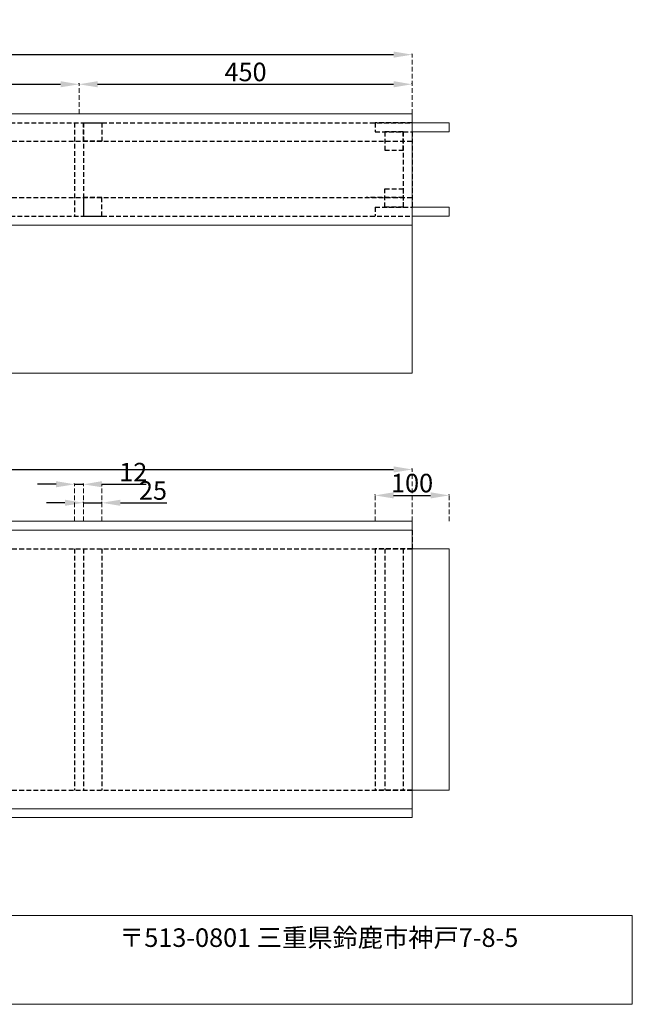
# Model space of a CAD drawing. Units: millimetres. Extents: x 1079 to 4480, y 842 to 3475.
# Drawn here: x 3652 to 4480, y 842 to 2172 of the extents above; entities that cross this region are included whole.
import ezdxf
from ezdxf.enums import TextEntityAlignment as Align

# ---------------------------------------------------------------- set-up
doc = ezdxf.new("R2010")
doc.units = ezdxf.units.MM
doc.linetypes.add('DASHED2', pattern=[9.525, 6.35, -3.175])
for name, color, linetype, lineweight in [('外形線', 7, 'Continuous', 18), ('寸法線', 7, 'DASHED2', 9), ('文字', 255, 'Continuous', 18), ('表枠線', 7, 'Continuous', 18), ('裏絵図25', 7, 'DASHED2', 25)]:
    doc.layers.add(name, color=color, linetype=linetype, lineweight=lineweight)
doc.styles.get("Standard").update_dxf_attribs({"font": 'arial.ttf'})
doc.styles.add('表入力住所用', font='simplex.shx', dxfattribs={"height": 25, "bigfont": '@extfont2.shx'})
doc.dimstyles.new('寸法記入2', dxfattribs={"dimtxt": 25, "dimasz": 25, "dimexe": 1.25, "dimexo": 0.625, "dimtad": 1, "dimtxsty": 'Standard', "dimcen": 2.5, "dimadec": 0, "dimazin": 0, "dimtfac": 1, "dimtmove": 0, "dimatfit": 3, "dimfxl": 1, "dimarcsym": 0})

# ---------------------------------------------------------------- blocks, each defined once
blk = doc.blocks.new('*D55')
at = {"layer": 'Defpoints', "color": 0, "transparency": 16777216}
for p in [(4132.3, 2704.4), (4232.3, 2704.4), (4232.3, 2704.4), (1802.3, 1494.4), (1802.3, 1094.4), (1802.3, 1094.4)]:
    blk.add_point(p, dxfattribs=at)
at = {"layer": '外形線', "color": 0, "lineweight": -2, "transparency": 16777216}
for p, q in [((4132.3, 2705), (4132.3, 2705.7)), ((4157.3, 2704.4), (4207.3, 2704.4)), ((4232.3, 2705), (4232.3, 2705.7)), ((1801.7, 1494.4), (1801.1, 1494.4)), ((1802.3, 1469.4), (1802.3, 1119.4)), ((1801.7, 1094.4), (1801.1, 1094.4))]:
    blk.add_line(p, q, dxfattribs=at)
at = {"layer": '外形線', "color": 0, "transparency": 16777216}
for points in [[(4157.3, 2708.6), (4157.3, 2700.3), (4132.3, 2704.4)], [(4207.3, 2708.6), (4207.3, 2700.3), (4232.3, 2704.4)], [(1798.2, 1469.4), (1806.5, 1469.4), (1802.3, 1494.4)], [(1798.2, 1119.4), (1806.5, 1119.4), (1802.3, 1094.4)]]:
    blk.add_solid(points, dxfattribs=at)
at = {"layer": '外形線', "color": 0, "transparency": 16777216, "insert": (4182.3, 2717.8), "char_height": 25, "attachment_point": 5}
blk.add_mtext('100', dxfattribs=at)
at = {"layer": '外形線', "color": 0, "transparency": 16777216, "insert": (1788.9, 1294.4), "char_height": 25, "attachment_point": 5, "rotation": 90}
blk.add_mtext('400', dxfattribs=at)
blk = doc.blocks.new('*D56')
at = {"layer": 'Defpoints', "color": 0, "transparency": 16777216}
for p in [(4170.3, 2734.4), (4182.3, 2734.4), (4182.3, 2734.4), (1882.3, 1574.4), (1882.3, 1574.4), (2032.3, 1574.4)]:
    blk.add_point(p, dxfattribs=at)
at = {"layer": '外形線', "color": 0, "lineweight": -2, "transparency": 16777216}
for p, q in [((4145.3, 2734.4), (4120.3, 2734.4)), ((4170.3, 2735), (4170.3, 2735.7)), ((4170.3, 2734.4), (4182.3, 2734.4)), ((4182.3, 2735), (4182.3, 2735.7)), ((4207.3, 2734.4), (4266.8, 2734.4)), ((1882.3, 1575), (1882.3, 1575.7)), ((2007.3, 1574.4), (1907.3, 1574.4)), ((2032.3, 1575), (2032.3, 1575.7))]:
    blk.add_line(p, q, dxfattribs=at)
at = {"layer": '外形線', "color": 0, "transparency": 16777216}
for points in [[(4145.3, 2738.6), (4145.3, 2730.3), (4170.3, 2734.4)], [(4207.3, 2738.6), (4207.3, 2730.3), (4182.3, 2734.4)], [(1907.3, 1578.6), (1907.3, 1570.3), (1882.3, 1574.4)], [(2007.3, 1578.6), (2007.3, 1570.3), (2032.3, 1574.4)]]:
    blk.add_solid(points, dxfattribs=at)
at = {"layer": '外形線', "color": 0, "transparency": 16777216, "char_height": 25, "attachment_point": 5}
for s, insert in [('12', (4249.6, 2747.6)), ('150', (1957.3, 1587.8))]:
    blk.add_mtext(s, dxfattribs=dict(at, insert=insert))
blk = doc.blocks.new('*D57')
at = {"layer": 'Defpoints', "color": 0, "transparency": 16777216}
for p in [(3738.3, 2764.4), (3763.3, 2764.4), (3763.3, 2764.4), (1822.3, 1494.4), (1822.3, 1494.4), (1822.3, 1482.4)]:
    blk.add_point(p, dxfattribs=at)
at = {"layer": '外形線', "color": 0, "lineweight": -2, "transparency": 16777216}
for p, q in [((3738.3, 2765), (3738.3, 2765.7)), ((3763.3, 2765), (3763.3, 2765.7)), ((3713.3, 2764.4), (3688.3, 2764.4)), ((3738.3, 2764.4), (3763.3, 2764.4)), ((3788.3, 2764.4), (3851, 2764.4)), ((1822.3, 1519.4), (1822.3, 1578.9)), ((1821.7, 1494.4), (1821.1, 1494.4)), ((1822.3, 1482.4), (1822.3, 1494.4)), ((1821.7, 1482.4), (1821.1, 1482.4)), ((1822.3, 1457.4), (1822.3, 1432.4))]:
    blk.add_line(p, q, dxfattribs=at)
at = {"layer": '外形線', "color": 0, "transparency": 16777216}
for points in [[(3713.3, 2768.6), (3713.3, 2760.3), (3738.3, 2764.4)], [(3788.3, 2768.6), (3788.3, 2760.3), (3763.3, 2764.4)], [(1818.2, 1519.4), (1826.5, 1519.4), (1822.3, 1494.4)], [(1818.2, 1457.4), (1826.5, 1457.4), (1822.3, 1482.4)]]:
    blk.add_solid(points, dxfattribs=at)
at = {"layer": '外形線', "color": 0, "transparency": 16777216, "insert": (3832.2, 2777.8), "char_height": 25, "attachment_point": 5}
blk.add_mtext('25', dxfattribs=at)
at = {"layer": '外形線', "color": 0, "transparency": 16777216, "insert": (1809.2, 1561.6), "char_height": 25, "attachment_point": 5, "rotation": 90}
blk.add_mtext('12', dxfattribs=at)
blk = doc.blocks.new('*D58')
at = {"layer": 'Defpoints', "color": 0, "transparency": 16777216}
for p in [(3726.3, 2729.4), (3738.3, 2729.4), (3738.3, 2729.4), (1882.3, 1554.4), (1894.3, 1554.4), (1894.3, 1554.4)]:
    blk.add_point(p, dxfattribs=at)
at = {"layer": '外形線', "color": 0, "lineweight": -2, "transparency": 16777216}
for p, q in [((3701.3, 2729.4), (3676.3, 2729.4)), ((3726.3, 2730), (3726.3, 2730.7)), ((3726.3, 2729.4), (3738.3, 2729.4)), ((3738.3, 2730), (3738.3, 2730.7)), ((3763.3, 2729.4), (3822.8, 2729.4)), ((1882.3, 1555), (1882.3, 1555.7)), ((1894.3, 1555), (1894.3, 1555.7)), ((1857.3, 1554.4), (1832.3, 1554.4)), ((1882.3, 1554.4), (1894.3, 1554.4)), ((1919.3, 1554.4), (1978.8, 1554.4))]:
    blk.add_line(p, q, dxfattribs=at)
at = {"layer": '外形線', "color": 0, "transparency": 16777216}
for points in [[(3701.3, 2733.6), (3701.3, 2725.3), (3726.3, 2729.4)], [(3763.3, 2733.6), (3763.3, 2725.3), (3738.3, 2729.4)], [(1857.3, 1558.6), (1857.3, 1550.3), (1882.3, 1554.4)], [(1919.3, 1558.6), (1919.3, 1550.3), (1894.3, 1554.4)]]:
    blk.add_solid(points, dxfattribs=at)
at = {"layer": '外形線', "color": 0, "transparency": 16777216, "char_height": 25, "attachment_point": 5}
for insert in [(3805.6, 2742.6), (1961.6, 1567.6)]:
    blk.add_mtext('12', dxfattribs=dict(at, insert=insert))
blk = doc.blocks.new('*D80')
at = {"layer": 'Defpoints', "color": 0, "transparency": 16777216}
for p in [(2382.3, 1564.4), (4182.3, 1564.4), (4182.3, 1564.4)]:
    blk.add_point(p, dxfattribs=at)
at = {"layer": '外形線', "color": 0, "lineweight": -2, "transparency": 16777216}
for p, q in [((2382.3, 1565), (2382.3, 1565.7)), ((2407.3, 1564.4), (4157.3, 1564.4)), ((4182.3, 1565), (4182.3, 1565.7))]:
    blk.add_line(p, q, dxfattribs=at)
at = {"layer": '外形線', "color": 0, "transparency": 16777216}
for points in [[(2407.3, 1568.6), (2407.3, 1560.3), (2382.3, 1564.4)], [(4157.3, 1568.6), (4157.3, 1560.3), (4182.3, 1564.4)]]:
    blk.add_solid(points, dxfattribs=at)
at = {"layer": '外形線', "color": 0, "transparency": 16777216, "insert": (3282.3, 1577.8), "char_height": 25, "attachment_point": 5}
blk.add_mtext('1800', dxfattribs=at)
blk = doc.blocks.new('*D87')
at = {"layer": 'Defpoints', "color": 0, "transparency": 16777216}
for p in [(3726.3, 1544.4), (3738.3, 1544.4), (3738.3, 1544.4)]:
    blk.add_point(p, dxfattribs=at)
at = {"layer": '外形線', "color": 0, "lineweight": -2, "transparency": 16777216}
for p, q in [((3701.3, 1544.4), (3676.3, 1544.4)), ((3726.3, 1545), (3726.3, 1545.7)), ((3726.3, 1544.4), (3738.3, 1544.4)), ((3738.3, 1545), (3738.3, 1545.7)), ((3763.3, 1544.4), (3822.8, 1544.4))]:
    blk.add_line(p, q, dxfattribs=at)
at = {"layer": '外形線', "color": 0, "transparency": 16777216}
for points in [[(3701.3, 1548.6), (3701.3, 1540.3), (3726.3, 1544.4)], [(3763.3, 1548.6), (3763.3, 1540.3), (3738.3, 1544.4)]]:
    blk.add_solid(points, dxfattribs=at)
at = {"layer": '外形線', "color": 0, "transparency": 16777216, "insert": (3805.6, 1557.6), "char_height": 25, "attachment_point": 5}
blk.add_mtext('12', dxfattribs=at)
blk = doc.blocks.new('*D88')
at = {"layer": 'Defpoints', "color": 0, "transparency": 16777216}
for p in [(3738.3, 1519.4), (3763.3, 1519.4), (3763.3, 1519.4)]:
    blk.add_point(p, dxfattribs=at)
at = {"layer": '外形線', "color": 0, "lineweight": -2, "transparency": 16777216}
for p, q in [((3713.3, 1519.4), (3688.3, 1519.4)), ((3738.3, 1520), (3738.3, 1520.7)), ((3738.3, 1519.4), (3763.3, 1519.4)), ((3763.3, 1520), (3763.3, 1520.7)), ((3788.3, 1519.4), (3851, 1519.4))]:
    blk.add_line(p, q, dxfattribs=at)
at = {"layer": '外形線', "color": 0, "transparency": 16777216}
for points in [[(3713.3, 1523.6), (3713.3, 1515.3), (3738.3, 1519.4)], [(3788.3, 1523.6), (3788.3, 1515.3), (3763.3, 1519.4)]]:
    blk.add_solid(points, dxfattribs=at)
at = {"layer": '外形線', "color": 0, "transparency": 16777216, "insert": (3832.2, 1532.8), "char_height": 25, "attachment_point": 5}
blk.add_mtext('25', dxfattribs=at)
blk = doc.blocks.new('*D90')
at = {"layer": 'Defpoints', "color": 0, "transparency": 16777216}
for p in [(4132.3, 1529.4), (4232.3, 1529.4), (4232.3, 1529.4)]:
    blk.add_point(p, dxfattribs=at)
at = {"layer": '外形線', "color": 0, "lineweight": -2, "transparency": 16777216}
for p, q in [((4132.3, 1530), (4132.3, 1530.7)), ((4157.3, 1529.4), (4207.3, 1529.4)), ((4232.3, 1530), (4232.3, 1530.7))]:
    blk.add_line(p, q, dxfattribs=at)
at = {"layer": '外形線', "color": 0, "transparency": 16777216}
for points in [[(4157.3, 1533.6), (4157.3, 1525.3), (4132.3, 1529.4)], [(4207.3, 1533.6), (4207.3, 1525.3), (4232.3, 1529.4)]]:
    blk.add_solid(points, dxfattribs=at)
at = {"layer": '外形線', "color": 0, "transparency": 16777216, "insert": (4182.3, 1542.8), "char_height": 25, "attachment_point": 5}
blk.add_mtext('100', dxfattribs=at)
blk = doc.blocks.new('*D92')
at = {"layer": 'Defpoints', "color": 0, "transparency": 16777216}
for p in [(2382.3, 2124.4), (4182.3, 2124.4), (4182.3, 2124.4)]:
    blk.add_point(p, dxfattribs=at)
at = {"layer": '外形線', "color": 0, "lineweight": -2, "transparency": 16777216}
for p, q in [((2382.3, 2125), (2382.3, 2125.7)), ((2407.3, 2124.4), (4157.3, 2124.4)), ((4182.3, 2125), (4182.3, 2125.7))]:
    blk.add_line(p, q, dxfattribs=at)
at = {"layer": '外形線', "color": 0, "transparency": 16777216}
for points in [[(2407.3, 2128.6), (2407.3, 2120.3), (2382.3, 2124.4)], [(4157.3, 2128.6), (4157.3, 2120.3), (4182.3, 2124.4)]]:
    blk.add_solid(points, dxfattribs=at)
at = {"layer": '外形線', "color": 0, "transparency": 16777216, "insert": (3282.3, 2137.8), "char_height": 25, "attachment_point": 5}
blk.add_mtext('1800', dxfattribs=at)
blk = doc.blocks.new('*D95')
at = {"layer": 'Defpoints', "color": 0, "transparency": 16777216}
for p in [(3282.3, 2084.4), (3732.3, 2084.4), (3732.3, 2084.4)]:
    blk.add_point(p, dxfattribs=at)
at = {"layer": '外形線', "color": 0, "lineweight": -2, "transparency": 16777216}
for p, q in [((3282.3, 2085), (3282.3, 2085.7)), ((3307.3, 2084.4), (3707.3, 2084.4)), ((3732.3, 2085), (3732.3, 2085.7))]:
    blk.add_line(p, q, dxfattribs=at)
at = {"layer": '外形線', "color": 0, "transparency": 16777216}
for points in [[(3307.3, 2088.6), (3307.3, 2080.3), (3282.3, 2084.4)], [(3707.3, 2088.6), (3707.3, 2080.3), (3732.3, 2084.4)]]:
    blk.add_solid(points, dxfattribs=at)
at = {"layer": '外形線', "color": 0, "transparency": 16777216, "insert": (3507.3, 2097.8), "char_height": 25, "attachment_point": 5}
blk.add_mtext('450', dxfattribs=at)
blk = doc.blocks.new('*D96')
at = {"layer": 'Defpoints', "color": 0, "transparency": 16777216}
for p in [(3732.3, 2084.4), (4182.3, 2084.4), (4182.3, 2084.4)]:
    blk.add_point(p, dxfattribs=at)
at = {"layer": '外形線', "color": 0, "lineweight": -2, "transparency": 16777216}
for p, q in [((3732.3, 2085), (3732.3, 2085.7)), ((3757.3, 2084.4), (4157.3, 2084.4)), ((4182.3, 2085), (4182.3, 2085.7))]:
    blk.add_line(p, q, dxfattribs=at)
at = {"layer": '外形線', "color": 0, "transparency": 16777216}
for points in [[(3757.3, 2088.6), (3757.3, 2080.3), (3732.3, 2084.4)], [(4157.3, 2088.6), (4157.3, 2080.3), (4182.3, 2084.4)]]:
    blk.add_solid(points, dxfattribs=at)
at = {"layer": '外形線', "color": 0, "transparency": 16777216, "insert": (3957.3, 2097.8), "char_height": 25, "attachment_point": 5}
blk.add_mtext('450', dxfattribs=at)

msp = doc.modelspace()

# ---------------------------------------------------------------- linework, layer by layer
at = {"layer": '外形線'}
for p, q in [((2382.337, 2044.42), (4182.337, 2044.42)), ((4182.337, 2044.42), (4182.337, 2032.42)), ((4182.337, 2044.42), (4182.337, 1894.42)), ((4182.337, 2032.42), (4182.337, 2032.42)), ((4182.337, 2032.42), (4232.337, 2032.42)), ((4182.337, 2020.42), (4232.337, 2020.42)), ((4232.337, 2032.42), (4232.337, 2020.42)), ((4182.337, 1918.42), (4232.337, 1918.42)), ((4232.337, 1906.42), (4232.337, 1918.42)), ((4182.337, 1906.42), (4182.337, 1894.42)), ((4182.337, 1906.42), (4232.337, 1906.42)), ((2382.337, 1894.42), (4182.337, 1894.42)), ((4182.337, 1894.42), (4182.337, 1894.42)), ((4182.337, 1894.42), (4182.337, 1694.42)), ((4182.337, 1894.42), (4182.337, 1894.42)), ((4182.337, 1694.42), (4182.337, 1798.991)), ((2382.337, 1694.42), (4182.337, 1694.42)), ((2382.337, 1494.42), (4182.337, 1494.42)), ((4182.337, 1494.42), (4182.337, 1094.42)), ((2382.337, 1482.42), (4182.337, 1482.42)), ((4182.337, 1457.42), (4232.337, 1457.42)), ((4232.337, 1457.42), (4232.337, 1131.42)), ((4182.337, 1131.42), (4232.337, 1131.42)), ((4232.337, 1131.42), (4232.337, 1131.42)), ((2382.337, 1106.42), (4182.337, 1106.42)), ((2382.337, 1094.42), (4182.337, 1094.42))]:
    msp.add_line(p, q, dxfattribs=at)
at = {"layer": '寸法線'}
for p, q in [((4182.337, 2044.42), (4182.337, 2124.42)), ((3732.337, 2044.42), (3732.337, 2084.42)), ((4182.337, 2044.42), (4182.337, 2084.42)), ((4182.337, 1494.42), (4182.337, 1564.42)), ((3726.337, 1494.42), (3726.337, 1544.42)), ((3738.337, 1494.42), (3738.337, 1544.42)), ((3763.337, 1494.42), (3763.337, 1544.42)), ((4132.337, 1494.42), (4132.337, 1529.42)), ((4232.337, 1494.42), (4232.337, 1529.42))]:
    msp.add_line(p, q, dxfattribs=at)
at = {"layer": '表枠線'}
msp.add_lwpolyline([(3079.837, 962.42), (4479.837, 962.42), (4479.837, 842.42), (3079.837, 842.42)], close=True, dxfattribs=at)
at = {"layer": '裏絵図25'}
for p, q in [((2382.337, 2032.42), (4182.337, 2032.42)), ((3726.337, 2032.42), (3726.337, 1906.42)), ((3738.337, 2032.42), (3738.337, 1906.42)), ((4182.337, 2032.42), (4132.337, 2032.42)), ((4132.337, 2032.42), (4132.337, 2020.42)), ((4132.337, 2020.42), (4182.337, 2020.42)), ((4170.337, 2020.42), (4170.337, 1918.42)), ((4182.337, 2020.42), (4182.337, 1918.42)), ((2394.337, 2007.42), (4182.337, 2007.42)), ((2394.337, 1931.42), (4182.337, 1931.42)), ((4170.337, 1931.42), (4120.337, 1931.42)), ((4132.337, 1918.42), (4182.337, 1918.42)), ((4132.337, 1918.42), (4132.337, 1906.42)), ((2382.337, 1906.42), (4182.337, 1906.42)), ((4182.337, 1482.42), (4182.337, 1457.42)), ((2394.337, 1457.42), (4182.337, 1457.42)), ((3726.337, 1457.42), (3726.337, 1131.42)), ((3738.337, 1457.42), (3738.337, 1131.42)), ((3763.337, 1457.42), (3763.337, 1131.42)), ((4182.337, 1457.42), (4132.337, 1457.42)), ((4132.337, 1457.42), (4132.337, 1131.42)), ((4145.337, 1457.42), (4145.337, 1131.42)), ((4170.337, 1457.42), (4170.337, 1131.42)), ((2394.337, 1131.42), (4182.337, 1131.42)), ((4182.337, 1131.42), (4132.337, 1131.42))]:
    msp.add_line(p, q, dxfattribs=at)
for points in [[(3738.337, 2032.42), (3763.337, 2032.42), (3763.337, 2007.42), (3738.337, 2007.42)], [(4170.337, 2020.42), (4145.337, 2020.42), (4145.337, 1995.42), (4170.337, 1995.42)], [(4170.337, 1918.42), (4145.337, 1918.42), (4145.337, 1943.42), (4170.337, 1943.42)], [(3738.337, 1906.42), (3763.337, 1906.42), (3763.337, 1931.42), (3738.337, 1931.42)]]:
    msp.add_lwpolyline(points, close=True, dxfattribs=at)

# ---------------------------------------------------------------- texts
at = {"layer": '文字', "style": '表入力住所用'}
msp.add_text('〒513-0801 三重県鈴鹿市神戸7-8-5', height=25, dxfattribs=at).set_placement((4056.087, 932.42), align=Align.MIDDLE_CENTER)

# ---------------------------------------------------------------- dimensions: what is measured, and where the dimension line sits
at = {"layer": '外形線'}
for base, p1, p2, picture, middle in [((3763.337, 2764.42), (3738.337, 2764.42), (3763.337, 2764.42), '*D57', (3832.174, 2777.809)), ((3738.337, 2729.42), (3726.337, 2729.42), (3738.337, 2729.42), '*D58', (3805.563, 2742.596)), ((4182.337, 2734.42), (4170.337, 2734.42), (4182.337, 2734.42), '*D56', (4249.563, 2747.596)), ((1882.337, 1574.42), (2032.337, 1574.42), (1882.337, 1574.42), '*D56', (1957.337, 1587.809)), ((4232.337, 2704.42), (4132.337, 2704.42), (4232.337, 2704.42), '*D55', (4182.337, 2717.809)), ((4182.337, 2124.42), (2382.337, 2124.42), (4182.337, 2124.42), '*D92', (3282.337, 2137.809)), ((3732.337, 2084.42), (3282.337, 2084.42), (3732.337, 2084.42), '*D95', (3507.337, 2097.809)), ((4182.337, 2084.42), (3732.337, 2084.42), (4182.337, 2084.42), '*D96', (3957.337, 2097.809)), ((4182.337, 1564.42), (2382.337, 1564.42), (4182.337, 1564.42), '*D80', (3282.337, 1577.809)), ((3738.337, 1544.42), (3726.337, 1544.42), (3738.337, 1544.42), '*D87', (3805.563, 1557.596)), ((4232.337, 1529.42), (4132.337, 1529.42), (4232.337, 1529.42), '*D90', (4182.337, 1542.809)), ((3763.337, 1519.42), (3738.337, 1519.42), (3763.337, 1519.42), '*D88', (3832.174, 1532.809))]:
    dim = msp.add_linear_dim(base=base, p1=p1, p2=p2, dimstyle='寸法記入2', dxfattribs=at)
    dim.commit()
    dim.dimension.update_dxf_attribs({"geometry": picture, "text_midpoint": middle})
for base, p1, p2, picture, middle in [((1822.337, 1494.42), (1822.337, 1482.42), (1822.337, 1494.42), '*D57', (1809.161, 1561.646)), ((1802.337, 1094.42), (1802.337, 1494.42), (1802.337, 1094.42), '*D55', (1788.947, 1294.42))]:
    dim = msp.add_linear_dim(base=base, p1=p1, p2=p2, angle=90, dimstyle='寸法記入2', dxfattribs=at)
    dim.commit()
    dim.dimension.update_dxf_attribs({"geometry": picture, "text_midpoint": middle})

doc.saveas('drawing.dxf')
